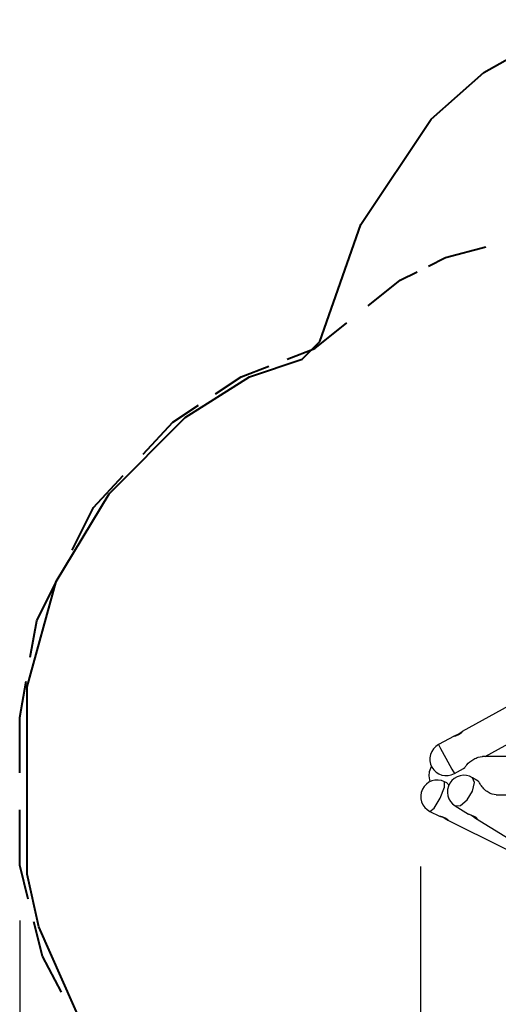
# Model space of a CAD drawing. Units: inches. Extents: x 231 to 364, y 117 to 302.
# Drawn here: x 232 to 249, y 194 to 229 of the extents above; entities that cross this region are included whole.
import ezdxf

# ---------------------------------------------------------------- set-up
doc = ezdxf.new("R2010")
doc.units = ezdxf.units.IN
doc.header["$MEASUREMENT"] = 0
doc.layers.add('Ebene 1', color=7, linetype='Continuous')

msp = doc.modelspace()

# ---------------------------------------------------------------- linework, layer by layer
at = {"layer": 'Ebene 1', "color": 179, "lineweight": 40, "true_color": 0x1a171b}
for points in [[(248.378, 227.403), (251.778, 229.312)], [(246.466, 225.706), (248.378, 227.403)], [(243.916, 221.889), (246.466, 225.706)], [(242.429, 217.647), (243.916, 221.889)], [(246.988, 220.692), (248.456, 221.078)], [(246.37, 220.383), (246.988, 220.692)], [(245.34, 219.869), (245.958, 220.177)], [(244.181, 218.943), (245.34, 219.869)], [(242.25, 217.399), (243.409, 218.325)], [(241.246, 217.013), (242.25, 217.399)], [(241.792, 217.01), (242.429, 217.647)], [(239.88, 216.374), (241.792, 217.01)], [(239.572, 216.37), (240.577, 216.756)], [(237.542, 214.89), (239.88, 216.374)], [(238.646, 215.753), (239.572, 216.37)], [(237.101, 214.724), (238.028, 215.341)], [(234.78, 212.132), (237.542, 214.89)], [(236.019, 213.566), (237.101, 214.724)], [(234.217, 211.637), (235.298, 212.794)], [(232.868, 208.951), (234.78, 212.132)], [(233.444, 210.093), (234.217, 211.637)], [(231.805, 205.133), (232.868, 208.951)], [(232.157, 207.521), (232.929, 209.064)], [(231.925, 206.209), (232.157, 207.521)], [(231.539, 204.022), (231.771, 205.334)], [(231.805, 198.346), (231.805, 205.133)], [(231.539, 202.015), (231.539, 204.022)], [(231.539, 198.671), (231.539, 200.678)], [(231.848, 197.436), (231.539, 198.671)], [(232.231, 196.437), (231.805, 198.346)], [(232.363, 195.378), (232.054, 196.613)], [(233.93, 192.619), (232.231, 196.437)], [(233.058, 194.066), (232.363, 195.378)]]:
    msp.add_lwpolyline(points, dxfattribs=at)
at = {"layer": 'Ebene 1', "color": 179, "lineweight": 25, "true_color": 0x1a171b}
for points in [[(251.11, 205.448), (247.588, 203.511)], [(248.428, 202.604), (251.11, 204.078)], [(247.596, 203.513), (247.595, 203.508), (247.589, 203.499), (247.578, 203.485), (247.562, 203.468), (247.519, 203.43), (247.462, 203.393), (247.432, 203.378), (247.401, 203.365), (247.372, 203.356), (247.345, 203.349), (247.323, 203.345), (247.305, 203.343), (247.294, 203.343), (247.289, 203.345), (247.291, 203.348), (247.3, 203.352), (247.315, 203.359), (247.335, 203.367), (247.388, 203.389), (247.448, 203.419), (247.506, 203.454), (247.552, 203.487), (247.583, 203.508), (247.596, 203.513), (247.596, 203.513)], [(247.297, 203.351), (246.73, 203.039)], [(246.73, 203.039), (246.807, 202.9), (246.997, 202.554)], [(246.997, 202.554), (247.216, 202.156), (247.308, 201.988)], [(247.643, 202.172), (247.687, 202.214), (247.703, 202.234), (247.721, 202.257), (247.741, 202.282), (247.763, 202.307), (247.815, 202.362), (247.874, 202.418), (247.941, 202.47), (248.015, 202.516)], [(248.015, 202.516), (248.054, 202.536), (248.094, 202.554), (248.134, 202.569), (248.174, 202.581), (248.251, 202.597), (248.319, 202.604), (248.335, 202.604)], [(250.755, 202.604), (248.333, 202.604)], [(246.478, 202.257), (246.438, 202.178), (246.399, 202.049), (246.385, 201.914)], [(247.308, 201.988), (247.643, 202.172)], [(246.385, 201.914), (246.423, 201.689)], [(246.793, 201.103), (246.95, 201.499), (246.951, 201.694)], [(247.038, 201.651), (246.951, 201.694)], [(247.114, 201.566), (247.11, 201.572), (247.09, 201.597), (247.073, 201.618), (247.036, 201.652)], [(247.341, 200.817), (247.533, 200.834), (247.771, 201.04), (247.964, 201.357), (248.039, 201.663), (247.966, 201.841)], [(248.169, 201.717), (247.966, 201.841)], [(248.532, 201.313), (248.493, 201.338), (248.455, 201.367), (248.418, 201.399), (248.383, 201.433), (248.349, 201.471), (248.318, 201.51), (248.288, 201.55), (248.262, 201.588), (248.239, 201.624), (248.22, 201.655), (248.203, 201.681), (248.188, 201.7), (248.169, 201.717)], [(248.829, 201.224), (248.821, 201.224), (248.757, 201.229), (248.686, 201.245), (248.609, 201.272), (248.532, 201.313)], [(246.419, 200.619), (246.573, 200.739), (246.793, 201.103)], [(248.829, 201.224), (250.755, 201.224)], [(246.419, 200.619), (246.773, 200.444)], [(247.341, 200.817), (247.819, 200.525)], [(247.082, 200.292), (247.072, 200.295), (247.057, 200.303), (247.038, 200.314), (247.016, 200.329), (246.962, 200.363), (246.902, 200.395), (246.872, 200.409), (246.844, 200.421), (246.819, 200.43), (246.799, 200.436), (246.783, 200.44), (246.774, 200.444), (246.771, 200.445), (246.775, 200.445), (246.785, 200.444), (246.802, 200.441), (246.824, 200.437), (246.851, 200.432), (246.913, 200.415), (246.976, 200.389), (247.031, 200.356), (247.068, 200.324), (247.086, 200.301), (247.082, 200.292), (247.082, 200.292)], [(247.066, 200.299), (251.11, 198.295)], [(247.817, 200.527), (247.832, 200.52), (247.85, 200.514), (247.873, 200.507), (247.9, 200.499), (247.93, 200.489), (247.994, 200.465), (248.053, 200.436), (248.097, 200.403), (248.12, 200.374), (248.121, 200.356), (248.101, 200.356)], [(248.101, 200.356), (248.084, 200.364), (248.064, 200.376), (248.041, 200.392), (248.016, 200.409), (247.961, 200.45), (247.906, 200.487), (247.859, 200.512)], [(248.071, 200.372), (251.11, 198.519)], [(246.085, 198.627), (246.085, 125.227)], [(231.539, 196.671), (231.539, 116.995)]]:
    msp.add_lwpolyline(points, dxfattribs=at)
for points in [[(246.73, 203.039), (246.442, 202.881), (246.335, 202.513), (246.494, 202.224)], [(246.494, 202.224), (246.652, 201.936), (247.02, 201.83), (247.308, 201.988)], [(247.966, 201.841), (247.686, 202.012), (247.314, 201.923), (247.143, 201.643)], [(247.143, 201.643), (246.97, 201.362), (247.06, 200.988), (247.341, 200.817)]]:
    msp.add_open_spline(points, degree=3, dxfattribs=at)
msp.add_open_spline([(246.951, 201.694), (246.655, 201.841), (246.295, 201.719), (246.147, 201.423), (246.001, 201.128), (246.124, 200.765), (246.419, 200.619)], degree=3, knots=[0, 0, 0, 0, 1, 1, 1, 2, 2, 2, 2], dxfattribs=at)

doc.saveas('drawing.dxf')
